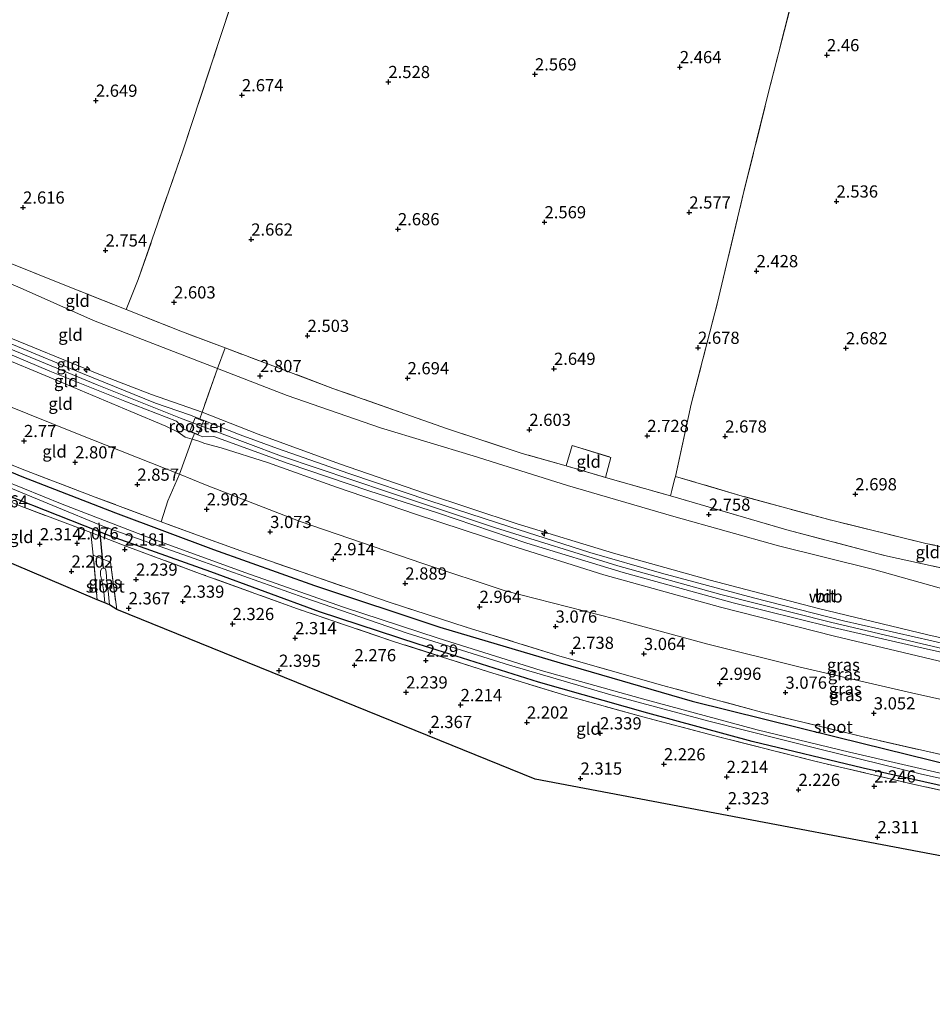
# Model space of a CAD drawing. Units: metres. Extents: x 139998 to 150008, y 412500 to 418753.
# Drawn here: x 141280 to 141467, y 416507 to 416709 of the extents above; entities that cross this region are included whole.
import ezdxf
from ezdxf.enums import TextEntityAlignment as Align

# ---------------------------------------------------------------- set-up
doc = ezdxf.new("R2010")
doc.units = ezdxf.units.M
doc.linetypes.add('IE-TERREINAFSCHEIDING', pattern=[10, 8, -2])
doc.layers.get('0').update_dxf_attribs({"lineweight": 25})
for name, color, linetype, lineweight in [('B-ME-AL-OVERIG-S-B1', 7, 'Continuous', 18), ('B-ME-GW-HOOGTEPUNT-S-B1', 10, 'Continuous', 25), ('B-ME-GW-INSTEEKWATERGANG-L-B1', 10, 'Continuous', 25), ('B-ME-GW-KRUINLIJN-L-B1', 93, 'Continuous', 18), ('B-ME-GW-TEENLIJN-L-B1', 93, 'Continuous', 18), ('B-ME-IE-GRASLAND-GV-B6', 93, 'Continuous', 18), ('B-ME-IE-GRONDWERKLIJN-GROND_INGERICHT-GV-B6', 253, 'Continuous', 18), ('B-ME-IE-INRICHTINGSELEMENT-GV-B6', 253, 'Continuous', 18), ('B-ME-IE-TERREINAFSCHEIDING-DOORGANG-L-B1', 8, 'IE-TERREINAFSCHEIDING-KUNSTMATIG-OPEN', 18), ('B-ME-IE-TERREINAFSCHEIDING-RASTERHEKWERK-L-B1', 8, 'IE-TERREINAFSCHEIDING', 18), ('B-ME-KG-KADASTRAAL-OPNAMEDTMGRENS-L-B1', 10, 'Continuous', 25), ('B-ME-KW-DUIKER-L-B1', 10, 'Continuous', 25), ('B-ME-OG-WATER-GV-B6', 153, 'Continuous', 18), ('B-ME-VH-VERH_SOORT-BITUMEN-GV-B6', 8, 'IE-TERREINAFSCHEIDING-NATUURLIJK-HOUTWAL', 18)]:
    doc.layers.add(name, color=color, linetype=linetype, lineweight=lineweight)
doc.styles.add('NLCS-ISO', font='NLCS-ISO.TTF')
doc.linetypes.add('IE-TERREINAFSCHEIDING-KUNSTMATIG-OPEN', pattern='A,7,-1.5,[67,NLCS.SHX,S=0.75,R=0,X=0,Y=0],-1.5', length=10)
doc.linetypes.add('IE-TERREINAFSCHEIDING-NATUURLIJK-HOUTWAL', pattern='A,7,-1.5,[67,NLCS.SHX,S=0.75,R=45,X=0,Y=0],-1.5,7,-1.5,[70,NLCS.SHX,S=0.75,R=0,X=0,Y=0],-1.5', length=20)

# ---------------------------------------------------------------- blocks, each defined once
blk = doc.blocks.new('hecto')
for p, q in [((0, 0.625), (-0.625, 0)), ((0, -0.625), (0, 0.625)), ((-0.625, 0), (0.625, 0)), ((0.625, 0), (0, -0.625))]:
    blk.add_line(p, q)
blk = doc.blocks.new('hoogtepunt')
for p, q in [((-0.5, 0), (0.5, 0)), ((0, 0.5), (0, -0.5))]:
    blk.add_line(p, q)

msp = doc.modelspace()

# ---------------------------------------------------------------- linework, layer by layer
at = {"layer": 'B-ME-GW-INSTEEKWATERGANG-L-B1'}
for points in [[(141264.71, 416621.81, 2.47), (141280.77, 416615.14, 2.48), (141299.92, 416607.69, 2.55), (141319.99, 416600.17, 2.6), (141340.68, 416592.82, 2.59), (141366.37, 416584.25, 2.59), (141391.03, 416576.91, 2.59), (141418.11, 416569.06, 2.58), (141447.85, 416561.68, 2.59), (141471.94, 416555.74, 2.55), (141493.07, 416551.34, 2.54), (141515.45, 416546.81, 2.54), (141539.46, 416542.15, 2.54), (141558.35, 416539.32, 2.58), (141582.38, 416535.98, 2.58), (141608.3, 416532.64, 2.61), (141622.78, 416531.09, 2.63), (141633.6, 416529.84, 2.62)], [(141634.03, 416524.96, 2.42), (141611.98, 416527.43, 2.41), (141587.3, 416530.7, 2.33), (141563.02, 416533.91, 2.38), (141541.17, 416537.49, 2.42), (141519.11, 416541.48, 2.43), (141496.94, 416545.94, 2.38), (141473.13, 416550.83, 2.33), (141453.11, 416555.36, 2.36), (141430.37, 416560.84, 2.37), (141409, 416566.64, 2.42), (141386.61, 416572.99, 2.4), (141361.93, 416580.79, 2.41), (141341.76, 416587.39, 2.41), (141319.46, 416595.56, 2.38), (141298.92, 416602.93, 2.32), (141277.45, 416611.36, 2.34), (141264.96, 416616.66, 2.32)]]:
    msp.add_polyline3d(points, dxfattribs=at)
at = {"layer": 'B-ME-GW-KRUINLIJN-L-B1'}
for points in [[(141263.18, 416649.67, 6.15), (141275.41, 416644.7, 6.2), (141296.88, 416635.95, 6.17), (141307.32, 416631.95, 6.22), (141317.67, 416628.28, 6.22), (141329.19, 416623.8, 6.24), (141345.84, 416617.72, 6.21), (141363.24, 416611.72, 6.25), (141382.26, 416605.46, 6.25), (141401.98, 416599.41, 6.27), (141421.81, 416593.88, 6.24), (141443.96, 416588.05, 6.25), (141466.34, 416582.69, 6.25), (141488.55, 416577.69, 6.25), (141514.16, 416572.27, 6.29), (141539.32, 416567.47, 6.3), (141565.53, 416563.1, 6.29), (141588.88, 416559.96, 6.26), (141611.06, 416556.93, 6.23), (141632.14, 416554.49, 6.25)], [(141263.51, 416647.49, 6.25), (141276.08, 416642.21, 6.31), (141296.18, 416633.91, 6.35), (141313.23, 416627.11, 6.32), (141333.94, 416619.32, 6.33), (141355.9, 416611.94, 6.31), (141377.8, 416604.59, 6.35), (141402.86, 416596.8, 6.38), (141423.99, 416590.95, 6.37), (141446.44, 416585.24, 6.34), (141468.67, 416580.02, 6.36), (141492.33, 416574.74, 6.39), (141511.87, 416570.59, 6.35), (141533.76, 416566.4, 6.37), (141553.13, 416563.11, 6.36), (141570.37, 416560.26, 6.38), (141590.87, 416557.38, 6.38), (141613.36, 416554.6, 6.37), (141632.29, 416552.42, 6.37)], [(141273.68, 416640.77, 6.27), (141288.79, 416634.43, 6.31), (141303.07, 416628.43, 6.27), (141310.24, 416625.44, 6.24), (141312.75, 416624.21, 6.22), (141314.23, 416623.21, 6.19), (141315.66, 416622.78, 6.19), (141316.99, 416622.37, 6.25), (141318.27, 416621.9, 6.25), (141321.57, 416621, 6.28), (141331.08, 416618.03, 6.34), (141345.22, 416612.97, 6.36), (141361.43, 416607.42, 6.36), (141380.94, 416600.99, 6.36), (141400.01, 416594.99, 6.34), (141423.91, 416588.33, 6.33), (141447.23, 416582.43, 6.33), (141469.94, 416577, 6.33)]]:
    msp.add_polyline3d(points, dxfattribs=at)
at = {"layer": 'B-ME-GW-TEENLIJN-L-B1'}
for points in [[(141476.48, 416590.13, 2.9), (141455.29, 416596.07, 2.92), (141435.75, 416600.89, 2.9), (141414.34, 416606.95, 2.89), (141392.52, 416613.27, 2.91), (141373.21, 416619.38, 2.91), (141354.21, 416625.09, 3.02), (141335.13, 416631.75, 3.02), (141320.87, 416637.29, 3.11), (141309.73, 416641.55, 2.97), (141295.44, 416647.09, 2.96), (141280.42, 416653.79, 2.95), (141262.93, 416661.16, 2.75)], [(141264.17, 416635.35, 3.58), (141276.72, 416630.11, 3.53), (141292.15, 416623.9, 3.5), (141313.08, 416615.62, 3.6), (141318.41, 416613.4, 3.57), (141337.77, 416605.93, 3.47), (141362.89, 416597.3, 3.54), (141379.75, 416591.72, 3.5), (141402.26, 416585.99, 3.75), (141421.01, 416580.84, 3.84), (141439.94, 416576.12, 3.85), (141463.02, 416570.76, 3.83), (141478.93, 416567.24, 3.85), (141493.07, 416564.59, 3.97), (141506.35, 416561.9, 4.14), (141522.76, 416558.62, 3.95), (141539.41, 416555.83, 3.98), (141552.04, 416553.47, 3.99), (141574.08, 416550.02, 4), (141592.78, 416547.81, 3.98), (141613.52, 416545.02, 4.01), (141632.8, 416542.62, 3.97)]]:
    msp.add_polyline3d(points, dxfattribs=at)
at = {"layer": 'B-ME-IE-GRASLAND-GV-B6'}
for points in [[(141264.51, 416623.23, 2.54), (141280.83, 416616.62, 2.72), (141295.81, 416610.91, 2.83), (141309.32, 416605.85, 2.86), (141318.27, 416602.57, 2.89), (141326.34, 416599.65, 2.88), (141340.16, 416594.81, 2.89), (141355.83, 416589.44, 2.89), (141371.82, 416584.26, 2.88), (141390.96, 416578.33, 2.88), (141412.11, 416572.28, 2.88), (141432.32, 416566.83, 2.88), (141453.09, 416561.76, 2.9), (141474.17, 416556.96, 2.9)], [(141471.94, 416555.74, 2.55), (141447.85, 416561.68, 2.59), (141418.11, 416569.06, 2.58), (141391.03, 416576.91, 2.59), (141366.37, 416584.25, 2.59), (141340.68, 416592.82, 2.59), (141319.99, 416600.17, 2.6), (141299.92, 416607.69, 2.55), (141280.77, 416615.14, 2.48), (141264.71, 416621.81, 2.47)], [(141264.71, 416621.81, 2.47), (141280.77, 416615.14, 2.48), (141299.92, 416607.69, 2.55), (141319.99, 416600.17, 2.6), (141340.68, 416592.82, 2.59), (141366.37, 416584.25, 2.59), (141391.03, 416576.91, 2.59), (141418.11, 416569.06, 2.58), (141447.85, 416561.68, 2.59), (141471.94, 416555.74, 2.55), (141493.07, 416551.34, 2.54), (141515.45, 416546.81, 2.54), (141539.46, 416542.15, 2.54), (141558.35, 416539.32, 2.58), (141582.38, 416535.98, 2.58), (141608.3, 416532.64, 2.61), (141622.78, 416531.09, 2.63), (141633.6, 416529.84, 2.62)], [(141633.6, 416529.84, 2.62), (141633.81, 416527.39, 1.19), (141622.21, 416528.62, 1.34), (141607.14, 416530.35, 1.33), (141587.79, 416533, 1.33), (141569.78, 416535.5, 1.33), (141554.11, 416537.62, 1.33), (141532.38, 416541.29, 1.33), (141511.71, 416545.31, 1.32), (141490.91, 416549.36, 1.33), (141471.26, 416553.81, 1.32), (141450.29, 416558.63, 1.33), (141431.38, 416563.24, 1.33), (141407.88, 416569.54, 1.35), (141387.16, 416575.35, 1.34), (141366.06, 416581.97, 1.33), (141346.66, 416588.38, 1.33), (141326.44, 416595.47, 1.37), (141306.38, 416602.76, 1.36), (141289.04, 416609.44, 1.37), (141272.8, 416616.05, 1.33)], [(141276.51, 416613.56, 1.33), (141297.68, 416604.84, 1.35), (141316.99, 416597.98, 1.35), (141338.55, 416590.3, 1.3), (141359.7, 416583.01, 1.31), (141380.69, 416576.46, 1.31), (141401.42, 416570.38, 1.29), (141421.48, 416565.01, 1.29), (141444.24, 416559.22, 1.3), (141465.1, 416554.15, 1.3), (141486.25, 416549.48, 1.3), (141505.28, 416545.75, 1.35), (141525.62, 416541.73, 1.35), (141547.35, 416537.96, 1.35), (141567.18, 416534.97, 1.35), (141591.94, 416531.42, 1.35), (141615.12, 416528.71, 1.35), (141633.87, 416526.43, 1.19)], [(141633.87, 416526.43, 1.19), (141634.03, 416524.96, 2.42), (141611.98, 416527.43, 2.41), (141587.3, 416530.7, 2.33), (141563.02, 416533.91, 2.38), (141541.17, 416537.49, 2.42), (141519.11, 416541.48, 2.43), (141496.94, 416545.94, 2.38), (141473.13, 416550.83, 2.33), (141453.11, 416555.36, 2.36), (141430.37, 416560.84, 2.37), (141409, 416566.64, 2.42), (141386.61, 416572.99, 2.4), (141361.93, 416580.79, 2.41), (141341.76, 416587.39, 2.41), (141319.46, 416595.56, 2.38), (141298.92, 416602.93, 2.32), (141277.45, 416611.36, 2.34)], [(141277.45, 416611.36, 2.34), (141298.92, 416602.93, 2.32), (141319.46, 416595.56, 2.38), (141341.76, 416587.39, 2.41), (141361.93, 416580.79, 2.41), (141386.61, 416572.99, 2.4), (141409, 416566.64, 2.42), (141430.37, 416560.84, 2.37), (141453.11, 416555.36, 2.36), (141473.13, 416550.83, 2.33)], [(141483.48, 416547.6, 2.38), (141463.3, 416552.1, 2.38), (141443.49, 416556.73, 2.38), (141423.79, 416561.69, 2.39), (141407.99, 416565.85, 2.42), (141392.19, 416570.22, 2.42), (141376.36, 416575.1, 2.42), (141356.93, 416581.33, 2.4), (141337.24, 416588.02, 2.4), (141317.73, 416595.07, 2.4), (141302.29, 416600.78, 2.32), (141294.91, 416603.62, 2.29), (141280.2, 416609.19, 2.31)], [(141297.74, 416589.21, 1.6), (141296.22, 416589.85, 2.4), (141295.38, 416598.98, 2.17), (141298.93, 416597.57, 2.04), (141300.19, 416587.86, 2.36), (141298.72, 416588.81, 1.58), (141298.46, 416591.7, 1.61), (141298.17, 416593.66, 1.43), (141298.06, 416595.54, 1.33), (141297.88, 416596.21, 1.33), (141297.6, 416596.36, 1.33), (141297.11, 416596.27, 1.35), (141296.89, 416595.79, 1.36), (141296.9, 416594.91, 1.37), (141297.2, 416593.53, 1.47), (141297.54, 416591.49, 1.6), (141297.74, 416589.21, 1.6)]]:
    msp.add_polyline3d(points, dxfattribs=at)
at = {"layer": 'B-ME-IE-GRONDWERKLIJN-GROND_INGERICHT-GV-B6'}
for points in [[(141354, 416803.77, 2.73), (141342.63, 416769.66, 2.58), (141336.8, 416752.05, 2.52), (141334.02, 416743.11, 2.47), (141326.99, 416722.09, 2.67), (141321.05, 416704.05, 2.6), (141313.73, 416681.9, 2.66), (141304.62, 416655.47, 2.75), (141302.11, 416649.36, 2.8), (141287.84, 416655.04, 2.8), (141274.08, 416660.58, 2.71), (141262.69, 416665.43, 2.71), (141252.96, 416837.38, 2.61), (141282.9, 416827.5, 2.84), (141301.45, 416821.32, 2.8), (141310.5, 416818.14, 2.69), (141335.54, 416809.68, 2.69), (141354, 416803.77, 2.73)], [(141487.36, 416596.78, 2.78), (141465.95, 416601.43, 2.77), (141446.08, 416606.29, 2.75), (141428.32, 416611.12, 2.75), (141414.65, 416615.16, 2.72), (141417.91, 416629.98, 2.72), (141423.22, 416650.52, 2.69), (141428.7, 416673.56, 2.5), (141433.61, 416693.32, 2.57), (141440.4, 416719.93, 2.35), (141446.12, 416743.53, 2.33), (141451.18, 416763.29, 2.46), (141454.18, 416774.41, 2.46), (141457.32, 416787.38, 2.57), (141459.75, 416796.89, 2.7), (141462.03, 416805.19, 2.52), (141463.4, 416810.63, 2.05), (141463.63, 416811.32, 2.31), (141465.49, 416812.61, 2.46), (141466.55, 416812.96, 2.37), (141468.46, 416813.05, 2.43)], [(141440.4, 416719.93, 2.35), (141433.61, 416693.32, 2.57), (141428.7, 416673.56, 2.5), (141423.22, 416650.52, 2.69), (141417.91, 416629.98, 2.72), (141414.65, 416615.16, 2.72), (141414.49, 416614.52, 2.72), (141413.93, 416612.25, 2.74), (141413.66, 416611.14, 2.75), (141400.33, 416614.92, 2.81), (141401.45, 416619.05, 2.67), (141393.53, 416621.47, 2.71), (141392.27, 416617.3, 2.77), (141383.26, 416619.85, 2.88), (141367.93, 416624.92, 2.89), (141344.48, 416633.19, 2.9), (141322.39, 416641.49, 2.87), (141313.64, 416644.76, 2.8), (141302.11, 416649.36, 2.8), (141304.62, 416655.47, 2.75), (141313.73, 416681.9, 2.66), (141321.05, 416704.05, 2.6), (141326.99, 416722.09, 2.67)], [(141302.11, 416649.36, 2.8), (141313.64, 416644.76, 2.8), (141322.39, 416641.49, 2.87), (141320.87, 416637.29, 3.11), (141309.73, 416641.55, 2.97), (141295.44, 416647.09, 2.96), (141280.42, 416653.79, 2.95), (141262.93, 416661.16, 2.75), (141262.69, 416665.43, 2.71), (141274.08, 416660.58, 2.71), (141287.84, 416655.04, 2.8), (141302.11, 416649.36, 2.8)], [(141320.87, 416637.29, 3.11), (141317.67, 416628.28, 6.22), (141307.32, 416631.95, 6.22), (141296.88, 416635.95, 6.17), (141275.41, 416644.7, 6.2), (141263.18, 416649.67, 6.15), (141262.93, 416661.16, 2.75), (141280.42, 416653.79, 2.95), (141295.44, 416647.09, 2.96), (141309.73, 416641.55, 2.97), (141320.87, 416637.29, 3.11)], [(141317.67, 416628.28, 6.22), (141317.19, 416626.93, 6.32), (141315.12, 416627.74, 6.27), (141308.17, 416630.18, 6.33), (141293.19, 416636.21, 6.32), (141279.07, 416642.14, 6.32), (141263.45, 416648.5, 6.18), (141263.18, 416649.67, 6.15), (141275.41, 416644.7, 6.2), (141296.88, 416635.95, 6.17), (141307.32, 416631.95, 6.22), (141317.67, 416628.28, 6.22)], [(141263.58, 416646.34, 6.26), (141274.2, 416641.89, 6.35), (141286.47, 416636.74, 6.35), (141301.88, 416630.58, 6.33), (141312.42, 416626.47, 6.31), (141313.96, 416624.8, 6.31), (141316.1, 416623.93, 6.3), (141315.66, 416622.78, 6.19), (141314.23, 416623.21, 6.19), (141312.75, 416624.21, 6.22), (141310.24, 416625.44, 6.24), (141303.07, 416628.43, 6.27), (141288.79, 416634.43, 6.31), (141273.68, 416640.77, 6.27), (141263.45, 416645.1, 6.22), (141263.58, 416646.34, 6.26)], [(141315.66, 416622.78, 6.19), (141313.08, 416615.62, 3.6), (141292.15, 416623.9, 3.5), (141276.72, 416630.11, 3.53), (141264.17, 416635.35, 3.58), (141263.45, 416645.1, 6.22), (141273.68, 416640.77, 6.27), (141288.79, 416634.43, 6.31), (141303.07, 416628.43, 6.27), (141310.24, 416625.44, 6.24), (141312.75, 416624.21, 6.22), (141314.23, 416623.21, 6.19), (141315.66, 416622.78, 6.19)], [(141476.48, 416590.13, 2.9), (141455.29, 416596.07, 2.92), (141435.75, 416600.89, 2.9), (141414.34, 416606.95, 2.89), (141392.52, 416613.27, 2.91), (141373.21, 416619.38, 2.91), (141354.21, 416625.09, 3.02), (141335.13, 416631.75, 3.02), (141320.87, 416637.29, 3.11), (141322.39, 416641.49, 2.87), (141344.48, 416633.19, 2.9), (141367.93, 416624.92, 2.89), (141383.26, 416619.85, 2.88), (141392.27, 416617.3, 2.77)], [(141488.55, 416577.69, 6.25), (141466.34, 416582.69, 6.25), (141443.96, 416588.05, 6.25), (141421.81, 416593.88, 6.24), (141401.98, 416599.41, 6.27), (141382.26, 416605.46, 6.25), (141363.24, 416611.72, 6.25), (141345.84, 416617.72, 6.21), (141329.19, 416623.8, 6.24), (141317.67, 416628.28, 6.22), (141320.87, 416637.29, 3.11), (141335.13, 416631.75, 3.02), (141354.21, 416625.09, 3.02), (141373.21, 416619.38, 2.91), (141392.52, 416613.27, 2.91), (141414.34, 416606.95, 2.89), (141435.75, 416600.89, 2.9), (141455.29, 416596.07, 2.92), (141476.48, 416590.13, 2.9)], [(141313.08, 416615.62, 3.6), (141310.67, 416610.14, 3.01), (141309.32, 416605.85, 2.86), (141295.81, 416610.91, 2.83), (141280.83, 416616.62, 2.72), (141264.51, 416623.23, 2.54), (141264.17, 416635.35, 3.58), (141276.72, 416630.11, 3.53), (141292.15, 416623.9, 3.5), (141313.08, 416615.62, 3.6)], [(141483.9, 416577.57, 6.35), (141467.21, 416581.47, 6.34), (141449.11, 416585.56, 6.33), (141430.66, 416590.29, 6.33), (141411.82, 416595.32, 6.33), (141397.12, 416599.58, 6.33), (141380.7, 416604.81, 6.33), (141364.34, 416610.16, 6.33), (141347.72, 416615.75, 6.31), (141333.12, 416620.84, 6.33), (141325.45, 416623.68, 6.34), (141319.07, 416626.18, 6.36), (141317.19, 416626.93, 6.32), (141317.67, 416628.28, 6.22), (141329.19, 416623.8, 6.24), (141345.84, 416617.72, 6.21), (141363.24, 416611.72, 6.25), (141382.26, 416605.46, 6.25), (141401.98, 416599.41, 6.27), (141421.81, 416593.88, 6.24), (141443.96, 416588.05, 6.25), (141466.34, 416582.69, 6.25), (141488.55, 416577.69, 6.25)], [(141478.93, 416567.24, 3.85), (141463.02, 416570.76, 3.83), (141439.94, 416576.12, 3.85), (141421.01, 416580.84, 3.84), (141402.26, 416585.99, 3.75), (141379.75, 416591.72, 3.5), (141362.89, 416597.3, 3.54), (141337.77, 416605.93, 3.47), (141318.41, 416613.4, 3.57), (141313.08, 416615.62, 3.6), (141315.66, 416622.78, 6.19), (141316.99, 416622.37, 6.25), (141318.27, 416621.9, 6.25), (141321.57, 416621, 6.28), (141331.08, 416618.03, 6.34), (141345.22, 416612.97, 6.36), (141361.43, 416607.42, 6.36), (141380.94, 416600.99, 6.36), (141400.01, 416594.99, 6.34), (141423.91, 416588.33, 6.33), (141447.23, 416582.43, 6.33), (141469.94, 416577, 6.33)], [(141469.94, 416577, 6.33), (141447.23, 416582.43, 6.33), (141423.91, 416588.33, 6.33), (141400.01, 416594.99, 6.34), (141380.94, 416600.99, 6.36), (141361.43, 416607.42, 6.36), (141345.22, 416612.97, 6.36), (141331.08, 416618.03, 6.34), (141321.57, 416621, 6.28), (141318.27, 416621.9, 6.25), (141316.99, 416622.37, 6.25), (141315.66, 416622.78, 6.19), (141316.1, 416623.93, 6.3), (141317.82, 416623.23, 6.29)], [(141317.82, 416623.23, 6.29), (141320.11, 416623.32, 6.32), (141335.33, 416617.78, 6.34), (141351.82, 416612.16, 6.34), (141366.12, 416607.64, 6.37), (141384.23, 416601.45, 6.39), (141403.97, 416595.47, 6.3), (141426.49, 416589.24, 6.36), (141446.38, 416584.33, 6.2), (141466.32, 416579.76, 6.26), (141484.47, 416575.68, 6.38)], [(141392.27, 416617.3, 2.77), (141393.53, 416621.47, 2.71), (141401.45, 416619.05, 2.67), (141400.33, 416614.92, 2.81), (141392.27, 416617.3, 2.77)], [(141392.27, 416617.3, 2.77), (141400.33, 416614.92, 2.81), (141413.66, 416611.14, 2.75), (141437.49, 416604.18, 2.75), (141457.47, 416598.97, 2.83), (141480.83, 416593.8, 2.83)], [(141265.79, 416602.75, 2.37), (141264.99, 416615.46, 2.32), (141273.19, 416612.03, 2.33), (141280.2, 416609.19, 2.31), (141294.91, 416603.62, 2.29), (141294.97, 416602.88, 2.17), (141295.38, 416598.98, 2.17), (141296.22, 416589.85, 2.4), (141265.79, 416602.75, 2.37)], [(141474.17, 416556.96, 2.9), (141453.09, 416561.76, 2.9), (141432.32, 416566.83, 2.88), (141412.11, 416572.28, 2.88), (141390.96, 416578.33, 2.88), (141371.82, 416584.26, 2.88), (141355.83, 416589.44, 2.89), (141340.16, 416594.81, 2.89), (141326.34, 416599.65, 2.88), (141318.27, 416602.57, 2.89), (141309.32, 416605.85, 2.86), (141310.67, 416610.14, 3.01), (141313.08, 416615.62, 3.6), (141318.41, 416613.4, 3.57), (141337.77, 416605.93, 3.47), (141362.89, 416597.3, 3.54), (141379.75, 416591.72, 3.5), (141402.26, 416585.99, 3.75), (141421.01, 416580.84, 3.84), (141439.94, 416576.12, 3.85), (141463.02, 416570.76, 3.83), (141478.93, 416567.24, 3.85)], [(141519.63, 416588.65, 2.76), (141519.29, 416587.98, 2.77), (141518.26, 416585.99, 2.82), (141517.71, 416584.93, 2.85), (141510.12, 416587.3, 2.85), (141499.61, 416589.6, 2.88), (141480.83, 416593.8, 2.83), (141457.47, 416598.97, 2.83), (141437.49, 416604.18, 2.75), (141413.66, 416611.14, 2.75), (141413.93, 416612.25, 2.74), (141414.49, 416614.52, 2.72), (141414.65, 416615.16, 2.72), (141428.32, 416611.12, 2.75), (141446.08, 416606.29, 2.75), (141465.95, 416601.43, 2.77), (141487.36, 416596.78, 2.78), (141502.61, 416593.36, 2.82), (141510.7, 416591.59, 2.8), (141516.56, 416589.92, 2.8), (141519.63, 416588.65, 2.76)], [(141295.38, 416598.98, 2.17), (141294.97, 416602.88, 2.17), (141294.91, 416603.62, 2.29), (141302.29, 416600.78, 2.32), (141317.73, 416595.07, 2.4), (141337.24, 416588.02, 2.4), (141356.93, 416581.33, 2.4), (141376.36, 416575.1, 2.42), (141392.19, 416570.22, 2.42), (141407.99, 416565.85, 2.42), (141423.79, 416561.69, 2.39), (141443.49, 416556.73, 2.38), (141463.3, 416552.1, 2.38), (141483.48, 416547.6, 2.38), (141499.59, 416544.48, 2.4), (141499.78, 416543.6, 2.24), (141500.45, 416539.7, 2.19), (141501.41, 416531.24, 2.29), (141385.89, 416553.12, 2.39), (141300.19, 416587.86, 2.36), (141298.93, 416597.57, 2.04), (141295.38, 416598.98, 2.17)]]:
    msp.add_polyline3d(points, dxfattribs=at)
at = {"layer": 'B-ME-IE-INRICHTINGSELEMENT-GV-B6'}
msp.add_polyline3d([(141317.99, 416626.49, 6.37), (141316.88, 416623.71, 6.36), (141315.16, 416624.4, 6.36), (141316.27, 416627.18, 6.36), (141317.99, 416626.49, 6.37)], dxfattribs=at)
at = {"layer": 'B-ME-IE-TERREINAFSCHEIDING-DOORGANG-L-B1'}
for p, q in [((141304.62, 416655.47, 2.75), (141302.11, 416649.36, 2.8)), ((141320.87, 416637.29, 3.11), (141322.39, 416641.49, 2.87)), ((141401.45, 416619.05, 2.67), (141400.33, 416614.92, 2.81)), ((141309.32, 416605.85, 2.86), (141310.67, 416610.14, 3.01)), ((141294.97, 416602.88, 2.17), (141295.38, 416598.98, 2.17))]:
    msp.add_line(p, q, dxfattribs=at)
msp.add_polyline3d([(141413.66, 416611.14, 2.75), (141413.93, 416612.25, 2.74), (141414.49, 416614.52, 2.72), (141414.65, 416615.16, 2.72)], dxfattribs=at)
at = {"layer": 'B-ME-IE-TERREINAFSCHEIDING-RASTERHEKWERK-L-B1'}
msp.add_line((141294.91, 416603.62, 2.29), (141294.97, 416602.88, 2.17), dxfattribs=at)
for points in [[(141423.22, 416650.52, 2.69), (141428.7, 416673.56, 2.5), (141433.61, 416693.32, 2.57), (141440.4, 416719.93, 2.35), (141446.12, 416743.53, 2.33), (141451.18, 416763.29, 2.46), (141454.18, 416774.41, 2.46), (141457.32, 416787.38, 2.57), (141459.75, 416796.89, 2.7), (141462.03, 416805.19, 2.52)], [(141304.62, 416655.47, 2.75), (141313.73, 416681.9, 2.66), (141321.05, 416704.05, 2.6), (141326.99, 416722.09, 2.67), (141334.02, 416743.11, 2.47), (141336.8, 416752.05, 2.52), (141342.63, 416769.66, 2.58), (141354, 416803.77, 2.73), (141384.67, 416793.14, 2.63), (141406.74, 416785.62, 2.52), (141429.07, 416778.34, 2.65), (141448.51, 416772.05, 2.33)], [(141392.27, 416617.3, 2.77), (141383.26, 416619.85, 2.88), (141367.93, 416624.92, 2.89), (141344.48, 416633.19, 2.9), (141322.39, 416641.49, 2.87), (141313.64, 416644.76, 2.8), (141302.11, 416649.36, 2.8), (141287.84, 416655.04, 2.8), (141274.08, 416660.58, 2.71), (141262.69, 416665.43, 2.71)], [(141526.26, 416585.8, 2.68), (141523.51, 416587.1, 2.76), (141519.63, 416588.65, 2.76), (141516.56, 416589.92, 2.8), (141510.7, 416591.59, 2.8), (141502.61, 416593.36, 2.82), (141487.36, 416596.78, 2.78), (141465.95, 416601.43, 2.77), (141446.08, 416606.29, 2.75), (141428.32, 416611.12, 2.75), (141414.65, 416615.16, 2.72), (141417.91, 416629.98, 2.72), (141423.22, 416650.52, 2.69)], [(141320.87, 416637.29, 3.11), (141317.67, 416628.28, 6.22), (141317.19, 416626.93, 6.32)], [(141319.07, 416626.18, 6.36), (141317.19, 416626.93, 6.32), (141315.12, 416627.74, 6.27)], [(141313.96, 416624.8, 6.31), (141316.1, 416623.93, 6.3), (141317.82, 416623.23, 6.29)], [(141633.13, 416531.37, 2.94), (141620.12, 416532.74, 2.95), (141600.54, 416535.2, 2.94), (141580.02, 416537.94, 2.94), (141558.8, 416540.85, 2.94), (141537.39, 416544.3, 2.94), (141515.62, 416548.47, 2.93), (141494.97, 416552.6, 2.93), (141474.17, 416556.96, 2.9), (141453.09, 416561.76, 2.9), (141432.32, 416566.83, 2.88), (141412.11, 416572.28, 2.88), (141390.96, 416578.33, 2.88), (141371.82, 416584.26, 2.88), (141355.83, 416589.44, 2.89), (141340.16, 416594.81, 2.89), (141326.34, 416599.65, 2.88), (141318.27, 416602.57, 2.89), (141309.32, 416605.85, 2.86), (141295.81, 416610.91, 2.83), (141280.83, 416616.62, 2.72), (141264.51, 416623.23, 2.54)], [(141310.67, 416610.14, 3.01), (141313.08, 416615.62, 3.6), (141315.66, 416622.78, 6.19), (141316.1, 416623.93, 6.3)], [(141392.27, 416617.3, 2.77), (141393.53, 416621.47, 2.71), (141401.45, 416619.05, 2.67)], [(141392.27, 416617.3, 2.77), (141400.33, 416614.92, 2.81), (141413.66, 416611.14, 2.75), (141437.49, 416604.18, 2.75), (141457.47, 416598.97, 2.83), (141480.83, 416593.8, 2.83), (141499.61, 416589.6, 2.88), (141510.12, 416587.3, 2.85), (141517.71, 416584.93, 2.85)], [(141634.18, 416524.02, 2.42), (141616.83, 416525.74, 2.42), (141592.56, 416528.91, 2.41), (141572.31, 416531.7, 2.4), (141555.61, 416534.22, 2.42), (141535.84, 416537.35, 2.42), (141519.55, 416540.26, 2.44), (141507.6, 416542.59, 2.44), (141499.59, 416544.48, 2.4), (141483.48, 416547.6, 2.38), (141463.3, 416552.1, 2.38), (141443.49, 416556.73, 2.38), (141423.79, 416561.69, 2.39), (141407.99, 416565.85, 2.42), (141392.19, 416570.22, 2.42), (141376.36, 416575.1, 2.42), (141356.93, 416581.33, 2.4), (141337.24, 416588.02, 2.4), (141317.73, 416595.07, 2.4), (141302.29, 416600.78, 2.32), (141294.91, 416603.62, 2.29), (141280.2, 416609.19, 2.31), (141273.19, 416612.03, 2.33), (141264.99, 416615.46, 2.32)], [(141296.22, 416589.85, 2.4), (141295.38, 416598.98, 2.17), (141298.93, 416597.57, 2.04), (141300.19, 416587.86, 2.36)]]:
    msp.add_polyline3d(points, dxfattribs=at)
at = {"layer": 'B-ME-KG-KADASTRAAL-OPNAMEDTMGRENS-L-B1'}
msp.add_polyline3d([(141634.99, 416506.95, 2.29), (141504.91, 416530.88, 2.27), (141504.05, 416530.92, 1.66), (141502.33, 416531.12, 1.66), (141501.41, 416531.24, 2.29), (141385.89, 416553.12, 2.39), (141300.19, 416587.86, 2.36), (141298.72, 416588.81, 1.58), (141297.74, 416589.21, 1.6), (141296.22, 416589.85, 2.4), (141265.79, 416602.75, 2.37)], dxfattribs=at)
at = {"layer": 'B-ME-KW-DUIKER-L-B1'}
msp.add_line((141297.51, 416596.25, 1.58), (141296.61, 416605.61, 1.55), dxfattribs=at)
at = {"layer": 'B-ME-OG-WATER-GV-B6'}
for points in [[(141272.8, 416616.05, 1.33), (141289.04, 416609.44, 1.37), (141306.38, 416602.76, 1.36), (141326.44, 416595.47, 1.37), (141346.66, 416588.38, 1.33), (141366.06, 416581.97, 1.33), (141387.16, 416575.35, 1.34), (141407.88, 416569.54, 1.35), (141431.38, 416563.24, 1.33), (141450.29, 416558.63, 1.33), (141471.26, 416553.81, 1.32), (141490.91, 416549.36, 1.33), (141511.71, 416545.31, 1.32), (141532.38, 416541.29, 1.33), (141554.11, 416537.62, 1.33), (141569.78, 416535.5, 1.33), (141587.79, 416533, 1.33), (141607.14, 416530.35, 1.33), (141622.21, 416528.62, 1.34), (141633.81, 416527.39, 1.19)], [(141633.81, 416527.39, 1.19), (141633.87, 416526.43, 1.19), (141615.12, 416528.71, 1.35), (141591.94, 416531.42, 1.35), (141567.18, 416534.97, 1.35), (141547.35, 416537.96, 1.35), (141525.62, 416541.73, 1.35), (141505.28, 416545.75, 1.35), (141486.25, 416549.48, 1.3), (141465.1, 416554.15, 1.3), (141444.24, 416559.22, 1.3), (141421.48, 416565.01, 1.29), (141401.42, 416570.38, 1.29), (141380.69, 416576.46, 1.31), (141359.7, 416583.01, 1.31), (141338.55, 416590.3, 1.3), (141316.99, 416597.98, 1.35), (141297.68, 416604.84, 1.35), (141276.51, 416613.56, 1.33)], [(141297.74, 416589.21, 1.6), (141297.54, 416591.49, 1.6), (141297.2, 416593.53, 1.47), (141296.9, 416594.91, 1.37), (141296.89, 416595.79, 1.36), (141297.11, 416596.27, 1.35), (141297.6, 416596.36, 1.33), (141297.88, 416596.21, 1.33), (141298.06, 416595.54, 1.33), (141298.17, 416593.66, 1.43), (141298.46, 416591.7, 1.61), (141298.72, 416588.81, 1.58), (141297.74, 416589.21, 1.6)]]:
    msp.add_polyline3d(points, dxfattribs=at)
at = {"layer": 'B-ME-VH-VERH_SOORT-BITUMEN-GV-B6'}
for points in [[(141484.47, 416575.68, 6.38), (141466.32, 416579.76, 6.26), (141446.38, 416584.33, 6.2), (141426.49, 416589.24, 6.36), (141403.97, 416595.47, 6.3), (141384.23, 416601.45, 6.39), (141366.12, 416607.64, 6.37), (141351.82, 416612.16, 6.34), (141335.33, 416617.78, 6.34), (141320.11, 416623.32, 6.32), (141317.82, 416623.23, 6.29), (141316.1, 416623.93, 6.3), (141313.96, 416624.8, 6.31), (141312.42, 416626.47, 6.31), (141301.88, 416630.58, 6.33), (141286.47, 416636.74, 6.35), (141274.2, 416641.89, 6.35)], [(141279.07, 416642.14, 6.32), (141293.19, 416636.21, 6.32), (141308.17, 416630.18, 6.33), (141315.12, 416627.74, 6.27), (141317.19, 416626.93, 6.32), (141319.07, 416626.18, 6.36), (141325.45, 416623.68, 6.34), (141333.12, 416620.84, 6.33), (141347.72, 416615.75, 6.31), (141364.34, 416610.16, 6.33), (141380.7, 416604.81, 6.33), (141397.12, 416599.58, 6.33), (141411.82, 416595.32, 6.33), (141430.66, 416590.29, 6.33), (141449.11, 416585.56, 6.33), (141467.21, 416581.47, 6.34), (141483.9, 416577.57, 6.35)]]:
    msp.add_polyline3d(points, dxfattribs=at)

# ---------------------------------------------------------------- block references
at = {"layer": 'B-ME-AL-OVERIG-S-B1', "rotation": 90}
for p in [(141294.07, 416637.07, 6.19), (141387.83, 416603.54, 6.24)]:
    msp.add_blockref('hecto', p, dxfattribs=at)
at = {"layer": 'B-ME-GW-HOOGTEPUNT-S-B1', "rotation": 90}
for p in [(141445.71, 416701.5, 2.46), (141445.71, 416701.5, 2.46), (141415.57, 416699.05, 2.46), (141415.57, 416699.05, 2.46), (141385.88, 416697.57, 2.57), (141385.88, 416697.57, 2.57), (141355.86, 416696, 2.53), (141355.86, 416696, 2.53), (141325.84, 416693.29, 2.67), (141325.84, 416693.29, 2.67), (141295.92, 416692.17, 2.65), (141295.92, 416692.17, 2.65), (141281.01, 416670.27, 2.62), (141281.01, 416670.27, 2.62), (141447.65, 416671.51, 2.54), (141447.65, 416671.51, 2.54), (141417.5, 416669.26, 2.58), (141417.5, 416669.26, 2.58), (141387.84, 416667.26, 2.57), (141387.84, 416667.26, 2.57), (141357.81, 416665.83, 2.69), (141357.81, 416665.83, 2.69), (141327.75, 416663.72, 2.66), (141327.75, 416663.72, 2.66), (141297.9, 416661.48, 2.75), (141297.9, 416661.48, 2.75), (141431.28, 416657.24, 2.43), (141431.28, 416657.24, 2.43), (141311.94, 416650.83, 2.6), (141311.94, 416650.83, 2.6), (141339.29, 416643.97, 2.5), (141339.29, 416643.97, 2.5), (141419.29, 416641.53, 2.68), (141419.29, 416641.53, 2.68), (141449.59, 416641.43, 2.68), (141449.59, 416641.43, 2.68), (141389.78, 416637.22, 2.65), (141389.78, 416637.22, 2.65), (141329.56, 416635.74, 2.81), (141329.56, 416635.74, 2.81), (141359.78, 416635.29, 2.69), (141359.78, 416635.29, 2.69), (141384.73, 416624.71, 2.6), (141384.73, 416624.71, 2.6), (141281.2, 416622.42, 2.77), (141281.2, 416622.42, 2.77), (141408.9, 416623.46, 2.73), (141408.9, 416623.46, 2.73), (141424.86, 416623.35, 2.68), (141424.86, 416623.35, 2.68), (141291.67, 416618.05, 2.81), (141291.67, 416618.05, 2.81), (141304.43, 416613.48, 2.86), (141304.43, 416613.48, 2.86), (141451.52, 416611.51, 2.7), (141451.52, 416611.51, 2.7), (141318.63, 416608.41, 2.9), (141318.63, 416608.41, 2.9), (141421.5, 416607.33, 2.76), (141421.5, 416607.33, 2.76), (141331.63, 416603.78, 3.07), (141331.63, 416603.78, 3.07), (141284.45, 416601.26, 2.31), (141284.45, 416601.26, 2.31), (141292.08, 416601.44, 2.08), (141292.08, 416601.44, 2.08), (141301.86, 416600.2, 2.18), (141301.86, 416600.2, 2.18), (141344.59, 416598.21, 2.91), (141344.59, 416598.21, 2.91), (141290.93, 416595.68, 2.2), (141290.93, 416595.68, 2.2), (141304.15, 416594.02, 2.24), (141304.15, 416594.02, 2.24), (141359.32, 416593.22, 2.89), (141359.32, 416593.22, 2.89), (141313.73, 416589.5, 2.34), (141313.73, 416589.5, 2.34), (141302.64, 416588.13, 2.37), (141302.64, 416588.13, 2.37), (141374.53, 416588.44, 2.96), (141374.53, 416588.44, 2.96), (141323.93, 416584.91, 2.33), (141323.93, 416584.91, 2.33), (141390.11, 416584.39, 3.08), (141390.11, 416584.39, 3.08), (141336.74, 416582.02, 2.31), (141336.74, 416582.02, 2.31), (141363.52, 416577.41, 2.29), (141363.52, 416577.41, 2.29), (141393.54, 416579.02, 2.74), (141393.54, 416579.02, 2.74), (141408.2, 416578.78, 3.06), (141408.2, 416578.78, 3.06), (141333.46, 416575.34, 2.4), (141333.46, 416575.34, 2.4), (141348.91, 416576.47, 2.28), (141348.91, 416576.47, 2.28), (141423.74, 416572.67, 3), (141423.74, 416572.67, 3), (141359.48, 416570.9, 2.24), (141359.48, 416570.9, 2.24), (141437.2, 416570.85, 3.08), (141437.2, 416570.85, 3.08), (141370.64, 416568.3, 2.21), (141370.64, 416568.3, 2.21), (141455.3, 416566.6, 3.05), (141455.3, 416566.6, 3.05), (141384.23, 416564.74, 2.2), (141384.23, 416564.74, 2.2), (141364.47, 416562.79, 2.37), (141364.47, 416562.79, 2.37), (141399.22, 416562.51, 2.34), (141399.22, 416562.51, 2.34), (141412.3, 416556.16, 2.23), (141412.3, 416556.16, 2.23), (141395.21, 416553.24, 2.32), (141395.21, 416553.24, 2.32), (141425.16, 416553.58, 2.21), (141425.16, 416553.58, 2.21), (141455.39, 416551.63, 2.25), (141455.39, 416551.63, 2.25), (141439.87, 416550.92, 2.23), (141439.87, 416550.92, 2.23), (141425.39, 416547.15, 2.32), (141425.39, 416547.15, 2.32), (141456.06, 416541.22, 2.31), (141456.06, 416541.22, 2.31)]:
    msp.add_blockref('hoogtepunt', p, dxfattribs=at)

# ---------------------------------------------------------------- texts
at = {"layer": 'B-ME-GW-HOOGTEPUNT-S-B1', "ltscale": 0.2, "style": 'NLCS-ISO'}
for s, p in [('2.46', (141445.71, 416701.5, 2.46)), ('2.46', (141445.71, 416701.5, 2.46)), ('2.569', (141385.88, 416697.57, 2.57)), ('2.569', (141385.88, 416697.57, 2.57)), ('2.464', (141415.57, 416699.05, 2.46)), ('2.464', (141415.57, 416699.05, 2.46)), ('2.528', (141355.86, 416696, 2.53)), ('2.528', (141355.86, 416696, 2.53)), ('2.649', (141295.92, 416692.17, 2.65)), ('2.649', (141295.92, 416692.17, 2.65)), ('2.674', (141325.84, 416693.29, 2.67)), ('2.674', (141325.84, 416693.29, 2.67)), ('2.536', (141447.65, 416671.51, 2.54)), ('2.536', (141447.65, 416671.51, 2.54)), ('2.616', (141281.01, 416670.27, 2.62)), ('2.616', (141281.01, 416670.27, 2.62)), ('2.577', (141417.5, 416669.26, 2.58)), ('2.577', (141417.5, 416669.26, 2.58)), ('2.686', (141357.81, 416665.83, 2.69)), ('2.686', (141357.81, 416665.83, 2.69)), ('2.569', (141387.84, 416667.26, 2.57)), ('2.569', (141387.84, 416667.26, 2.57)), ('2.662', (141327.75, 416663.72, 2.66)), ('2.662', (141327.75, 416663.72, 2.66)), ('2.754', (141297.9, 416661.48, 2.75)), ('2.754', (141297.9, 416661.48, 2.75)), ('2.428', (141431.28, 416657.24, 2.43)), ('2.428', (141431.28, 416657.24, 2.43)), ('2.603', (141311.94, 416650.83, 2.6)), ('2.603', (141311.94, 416650.83, 2.6)), ('2.503', (141339.29, 416643.97, 2.5)), ('2.503', (141339.29, 416643.97, 2.5)), ('2.678', (141419.29, 416641.53, 2.68)), ('2.678', (141419.29, 416641.53, 2.68)), ('2.682', (141449.59, 416641.43, 2.68)), ('2.682', (141449.59, 416641.43, 2.68)), ('2.649', (141389.78, 416637.22, 2.65)), ('2.649', (141389.78, 416637.22, 2.65)), ('2.807', (141329.56, 416635.74, 2.81)), ('2.807', (141329.56, 416635.74, 2.81)), ('2.694', (141359.78, 416635.29, 2.69)), ('2.694', (141359.78, 416635.29, 2.69)), ('2.603', (141384.73, 416624.71, 2.6)), ('2.603', (141384.73, 416624.71, 2.6)), ('2.728', (141408.9, 416623.46, 2.73)), ('2.728', (141408.9, 416623.46, 2.73)), ('2.678', (141424.86, 416623.35, 2.68)), ('2.678', (141424.86, 416623.35, 2.68)), ('2.77', (141281.2, 416622.42, 2.77)), ('2.77', (141281.2, 416622.42, 2.77)), ('2.807', (141291.67, 416618.05, 2.81)), ('2.807', (141291.67, 416618.05, 2.81)), ('2.857', (141304.43, 416613.48, 2.86)), ('2.857', (141304.43, 416613.48, 2.86)), ('2.698', (141451.52, 416611.51, 2.7)), ('2.698', (141451.52, 416611.51, 2.7)), ('2.364', (141273.48, 416608.01, 2.36)), ('2.364', (141273.48, 416608.01, 2.36)), ('2.902', (141318.63, 416608.41, 2.9)), ('2.902', (141318.63, 416608.41, 2.9)), ('2.758', (141421.5, 416607.33, 2.76)), ('2.758', (141421.5, 416607.33, 2.76)), ('3.073', (141331.63, 416603.78, 3.07)), ('3.073', (141331.63, 416603.78, 3.07)), ('2.314', (141284.45, 416601.26, 2.31)), ('2.314', (141284.45, 416601.26, 2.31)), ('2.076', (141292.08, 416601.44, 2.08)), ('2.076', (141292.08, 416601.44, 2.08)), ('2.181', (141301.86, 416600.2, 2.18)), ('2.181', (141301.86, 416600.2, 2.18)), ('2.914', (141344.59, 416598.21, 2.91)), ('2.914', (141344.59, 416598.21, 2.91)), ('2.202', (141290.93, 416595.68, 2.2)), ('2.202', (141290.93, 416595.68, 2.2)), ('2.239', (141304.15, 416594.02, 2.24)), ('2.239', (141304.15, 416594.02, 2.24)), ('2.889', (141359.32, 416593.22, 2.89)), ('2.889', (141359.32, 416593.22, 2.89)), ('2.339', (141313.73, 416589.5, 2.34)), ('2.339', (141313.73, 416589.5, 2.34)), ('2.367', (141302.64, 416588.13, 2.37)), ('2.367', (141302.64, 416588.13, 2.37)), ('2.964', (141374.53, 416588.44, 2.96)), ('2.964', (141374.53, 416588.44, 2.96)), ('2.326', (141323.93, 416584.91, 2.33)), ('2.326', (141323.93, 416584.91, 2.33)), ('3.076', (141390.11, 416584.39, 3.08)), ('3.076', (141390.11, 416584.39, 3.08)), ('2.314', (141336.74, 416582.02, 2.31)), ('2.314', (141336.74, 416582.02, 2.31)), ('2.738', (141393.54, 416579.02, 2.74)), ('2.738', (141393.54, 416579.02, 2.74)), ('3.064', (141408.2, 416578.78, 3.06)), ('3.064', (141408.2, 416578.78, 3.06)), ('2.29', (141363.52, 416577.41, 2.29)), ('2.29', (141363.52, 416577.41, 2.29)), ('2.395', (141333.46, 416575.34, 2.4)), ('2.395', (141333.46, 416575.34, 2.4)), ('2.276', (141348.91, 416576.47, 2.28)), ('2.276', (141348.91, 416576.47, 2.28)), ('2.996', (141423.74, 416572.67, 3)), ('2.996', (141423.74, 416572.67, 3)), ('2.239', (141359.48, 416570.9, 2.24)), ('2.239', (141359.48, 416570.9, 2.24)), ('3.076', (141437.2, 416570.85, 3.08)), ('3.076', (141437.2, 416570.85, 3.08)), ('2.214', (141370.64, 416568.3, 2.21)), ('2.214', (141370.64, 416568.3, 2.21)), ('3.052', (141455.3, 416566.6, 3.05)), ('3.052', (141455.3, 416566.6, 3.05)), ('2.202', (141384.23, 416564.74, 2.2)), ('2.202', (141384.23, 416564.74, 2.2)), ('2.367', (141364.47, 416562.79, 2.37)), ('2.367', (141364.47, 416562.79, 2.37)), ('2.339', (141399.22, 416562.51, 2.34)), ('2.339', (141399.22, 416562.51, 2.34)), ('2.226', (141412.3, 416556.16, 2.23)), ('2.226', (141412.3, 416556.16, 2.23)), ('2.315', (141395.21, 416553.24, 2.32)), ('2.315', (141395.21, 416553.24, 2.32)), ('2.214', (141425.16, 416553.58, 2.21)), ('2.214', (141425.16, 416553.58, 2.21)), ('2.226', (141439.87, 416550.92, 2.23)), ('2.226', (141439.87, 416550.92, 2.23)), ('2.246', (141455.39, 416551.63, 2.25)), ('2.246', (141455.39, 416551.63, 2.25)), ('2.323', (141425.39, 416547.15, 2.32)), ('2.323', (141425.39, 416547.15, 2.32)), ('2.311', (141456.06, 416541.22, 2.31)), ('2.311', (141456.06, 416541.22, 2.31))]:
    msp.add_text(s, height=2.5, dxfattribs=at).set_placement(p, align=Align.BOTTOM_LEFT)
at = {"layer": 'B-ME-GW-KRUINLIJN-L-B1', "ltscale": 0.2, "style": 'NLCS-ISO'}
msp.add_text('wdb', height=2.5, dxfattribs=at).set_placement((141445.44, 416590.54), align=Align.MIDDLE_CENTER)
at = {"layer": 'B-ME-IE-GRASLAND-GV-B6', "ltscale": 0.2, "style": 'NLCS-ISO'}
for p in [(141297.78, 416593.42), (141449.06, 416576.54), (141449.26, 416574.6), (141449.44, 416571.6), (141449.57, 416570.34)]:
    msp.add_text('gras', height=2.5, dxfattribs=at).set_placement(p, align=Align.MIDDLE_CENTER)
at = {"layer": 'B-ME-IE-GRONDWERKLIJN-GROND_INGERICHT-GV-B6', "ltscale": 0.2, "style": 'NLCS-ISO'}
for p in [(141292.18, 416651.14), (141290.72, 416644.19), (141290.35, 416638.13), (141289.83, 416634.71), (141288.69, 416630.04), (141287.45, 416620.26), (141396.88, 416618.18), (141280.65, 416602.74), (141466.35, 416599.63), (141396.85, 416563.45)]:
    msp.add_text('gld', height=2.5, dxfattribs=at).set_placement(p, align=Align.MIDDLE_CENTER)
at = {"layer": 'B-ME-IE-INRICHTINGSELEMENT-GV-B6', "ltscale": 0.2, "style": 'NLCS-ISO'}
msp.add_text('rooster', height=2.5, dxfattribs=at).set_placement((141316.58, 416625.44), align=Align.MIDDLE_CENTER)
at = {"layer": 'B-ME-OG-WATER-GV-B6', "ltscale": 0.2, "style": 'NLCS-ISO'}
for p in [(141297.84, 416592.59), (141446.99, 416563.82)]:
    msp.add_text('sloot', height=2.5, dxfattribs=at).set_placement(p, align=Align.MIDDLE_CENTER)
at = {"layer": 'B-ME-VH-VERH_SOORT-BITUMEN-GV-B6', "ltscale": 0.2, "style": 'NLCS-ISO'}
msp.add_text('bit', height=2.5, dxfattribs=at).set_placement((141445.41, 416590.65), align=Align.MIDDLE_CENTER)

doc.saveas('drawing.dxf')
